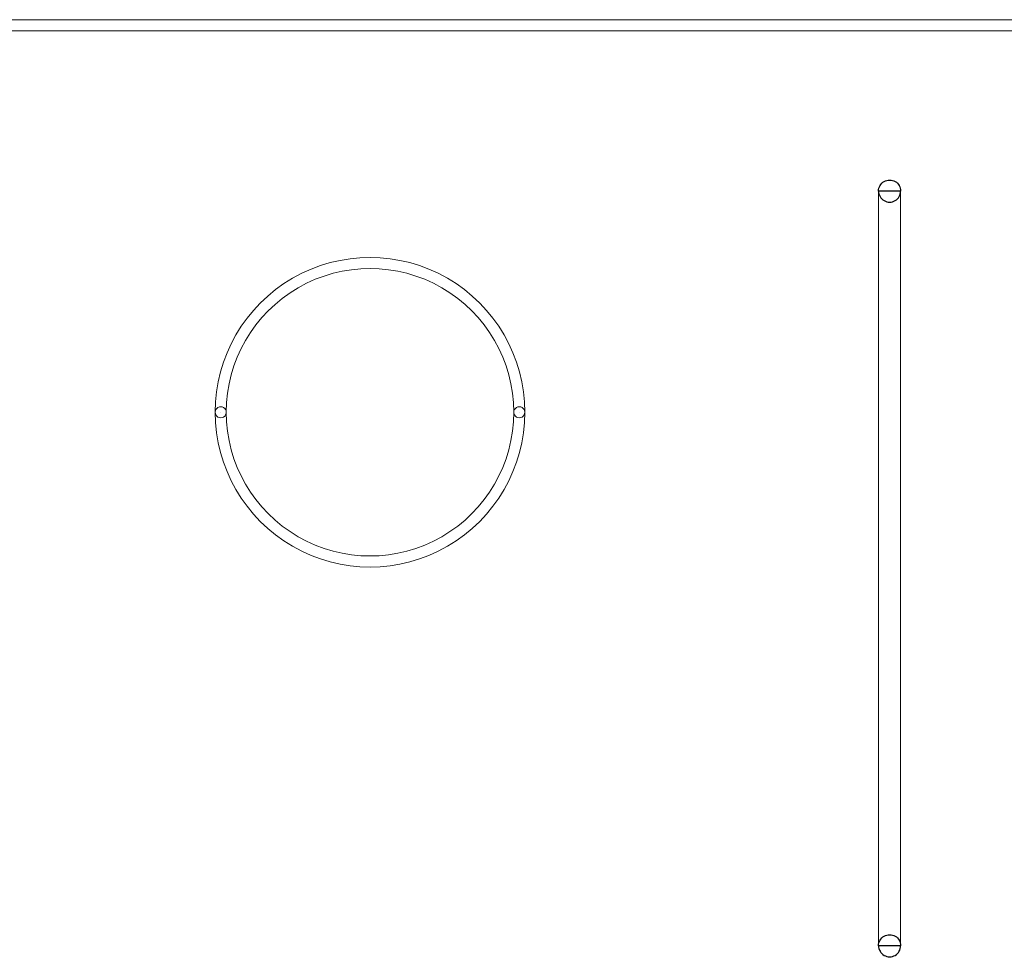
# Model space of a CAD drawing. Units: millimetres. Extents: x -98.8 to -7.3, y 86.1 to 142.3.
# Drawn here: x -40.4 to -31.5, y 133.8 to 142.3 of the extents above; entities that cross this region are included whole.
import ezdxf

# ---------------------------------------------------------------- set-up
doc = ezdxf.new("R2010")
doc.units = ezdxf.units.MM
doc.header["$MEASUREMENT"] = 0
for name, color, linetype in [('DrillDrawing', 7, 'Continuous'), ('Mechanical1', 7, 'Continuous'), ('TopOverlay', 7, 'Continuous')]:
    doc.layers.add(name, color=color, linetype=linetype)

msp = doc.modelspace()

# ---------------------------------------------------------------- linework, layer by layer
at = {"layer": 'DrillDrawing', "color": 1, "lineweight": 9}
for points in [[(-38.6705, 138.7324), (-38.6705, 139.2326), (-38.4036, 139.6948), (-37.9705, 139.9449), (-37.9705, 139.9449), (-37.5373, 140.1949), (-37.0036, 140.1949), (-36.5705, 139.9449), (-36.5705, 139.9449), (-36.1373, 139.6948), (-35.8705, 139.2326), (-35.8705, 138.7324)], [(-35.9705, 138.7324), (-35.9705, 139.1969), (-36.2182, 139.626), (-36.6205, 139.8583), (-36.6205, 139.8583), (-37.0227, 140.0905), (-37.5182, 140.0905), (-37.9205, 139.8583), (-37.9205, 139.8583), (-38.3227, 139.626), (-38.5705, 139.1969), (-38.5705, 138.7324)], [(-38.6704, 138.7324), (-38.6704, 138.7503), (-38.6609, 138.7668), (-38.6455, 138.7757), (-38.6455, 138.7757), (-38.63, 138.7847), (-38.6109, 138.7847), (-38.5955, 138.7757), (-38.5955, 138.7757), (-38.58, 138.7668), (-38.5705, 138.7503), (-38.5705, 138.7324)], [(-35.9704, 138.7324), (-35.9704, 138.7503), (-35.9609, 138.7668), (-35.9455, 138.7757), (-35.9455, 138.7757), (-35.93, 138.7847), (-35.9109, 138.7847), (-35.8955, 138.7757), (-35.8955, 138.7757), (-35.88, 138.7668), (-35.8705, 138.7503), (-35.8705, 138.7324)], [(-35.8705, 138.7324), (-35.8705, 138.2323), (-36.1373, 137.7701), (-36.5705, 137.52), (-36.5705, 137.52), (-37.0036, 137.2699), (-37.5373, 137.2699), (-37.9705, 137.52), (-37.9705, 137.52), (-38.4036, 137.7701), (-38.6705, 138.2323), (-38.6705, 138.7324)], [(-38.5705, 138.7324), (-38.5705, 138.7146), (-38.58, 138.6981), (-38.5955, 138.6891), (-38.5955, 138.6891), (-38.6109, 138.6802), (-38.63, 138.6802), (-38.6455, 138.6891), (-38.6455, 138.6891), (-38.6609, 138.6981), (-38.6704, 138.7146), (-38.6704, 138.7324)], [(-38.6204, 138.7324), (-38.6204, 138.7324), (-38.6204, 138.7324), (-38.6205, 138.7324), (-38.6205, 138.7324), (-38.6205, 138.7324), (-38.6205, 138.7324), (-38.6205, 138.7324), (-38.6205, 138.7324), (-38.6205, 138.7324), (-38.6205, 138.7324), (-38.6205, 138.7324)], [(-38.6205, 138.7324), (-38.6205, 138.7324), (-38.6205, 138.7324), (-38.6205, 138.7324), (-38.6205, 138.7324), (-38.6205, 138.7324), (-38.6205, 138.7324), (-38.6205, 138.7324), (-38.6205, 138.7324), (-38.6204, 138.7324), (-38.6204, 138.7324), (-38.6204, 138.7324)], [(-38.5705, 138.7324), (-38.5705, 138.268), (-38.3227, 137.8388), (-37.9205, 137.6066), (-37.9205, 137.6066), (-37.5182, 137.3744), (-37.0227, 137.3744), (-36.6205, 137.6066), (-36.6205, 137.6066), (-36.2182, 137.8388), (-35.9705, 138.268), (-35.9705, 138.7324)], [(-35.8705, 138.7324), (-35.8705, 138.7146), (-35.88, 138.6981), (-35.8955, 138.6891), (-35.8955, 138.6891), (-35.9109, 138.6802), (-35.93, 138.6802), (-35.9455, 138.6891), (-35.9455, 138.6891), (-35.9609, 138.6981), (-35.9704, 138.7146), (-35.9704, 138.7324)], [(-35.9204, 138.7324), (-35.9204, 138.7324), (-35.9205, 138.7324), (-35.9205, 138.7324), (-35.9205, 138.7324), (-35.9205, 138.7324), (-35.9205, 138.7324), (-35.9205, 138.7324), (-35.9205, 138.7324), (-35.9205, 138.7324), (-35.9205, 138.7324), (-35.9205, 138.7324)], [(-35.9205, 138.7324), (-35.9205, 138.7324), (-35.9205, 138.7324), (-35.9205, 138.7324), (-35.9205, 138.7324), (-35.9205, 138.7324), (-35.9205, 138.7324), (-35.9205, 138.7324), (-35.9205, 138.7324), (-35.9205, 138.7324), (-35.9204, 138.7324), (-35.9204, 138.7324)]]:
    msp.add_open_spline(points, degree=3, knots=[0, 0, 0, 0, 0.333333, 0.333333, 0.333333, 0.333333, 0.666667, 0.666667, 0.666667, 0.666667, 1, 1, 1, 1], dxfattribs=at)
at = {"layer": 'Mechanical1', "color": 6, "lineweight": 9}
msp.add_open_spline([(-95.7705, 142.1824), (-95.7705, 142.1824), (-95.7705, 142.2824), (-95.7705, 142.2824), (-95.7705, 142.2824), (-95.7705, 142.2824), (-16.7704, 142.2824), (-16.7704, 142.2824), (-16.7704, 142.2824), (-16.7704, 142.2824), (-16.7704, 142.1824), (-16.7704, 142.1824), (-16.7704, 142.1824), (-16.7704, 142.1824), (-95.7705, 142.1824), (-95.7705, 142.1824)], degree=3, knots=[0, 0, 0, 0, 0.25, 0.25, 0.25, 0.25, 0.5, 0.5, 0.5, 0.5, 0.75, 0.75, 0.75, 0.75, 1, 1, 1, 1], dxfattribs=at)
at = {"layer": 'TopOverlay', "color": 8}
for points, knots in [([(-32.6705, 140.7325), (-32.6705, 140.7682), (-32.6514, 140.8012), (-32.6205, 140.8191), (-32.6205, 140.8191), (-32.5895, 140.8369), (-32.5514, 140.8369), (-32.5205, 140.8191), (-32.5205, 140.8191), (-32.4895, 140.8012), (-32.4705, 140.7682), (-32.4705, 140.7325)], [0, 0, 0, 0, 0.333333, 0.333333, 0.333333, 0.333333, 0.666667, 0.666667, 0.666667, 0.666667, 1, 1, 1, 1]), ([(-32.4705, 140.7325), (-32.4705, 140.6967), (-32.4895, 140.6637), (-32.5205, 140.6458), (-32.5205, 140.6458), (-32.5514, 140.628), (-32.5895, 140.628), (-32.6205, 140.6458), (-32.6205, 140.6458), (-32.6514, 140.6637), (-32.6705, 140.6967), (-32.6705, 140.7325), (-32.6705, 140.7325), (-32.6705, 140.7325), (-32.4705, 140.7325), (-32.4705, 140.7325)], [0, 0, 0, 0, 0.25, 0.25, 0.25, 0.25, 0.5, 0.5, 0.5, 0.5, 0.75, 0.75, 0.75, 0.75, 1, 1, 1, 1]), ([(-32.5705, 140.7325), (-32.5705, 140.7325), (-32.5705, 140.7325), (-32.5705, 140.7325), (-32.5705, 140.7325), (-32.5705, 140.7325), (-32.5705, 140.7325), (-32.5705, 140.7325), (-32.5705, 140.7325), (-32.5705, 140.7325), (-32.5705, 140.7325), (-32.5705, 140.7325), (-32.5705, 140.7325), (-32.5705, 140.7325), (-32.5705, 140.7325), (-32.5705, 140.7325)], [0, 0, 0, 0, 0.25, 0.25, 0.25, 0.25, 0.5, 0.5, 0.5, 0.5, 0.75, 0.75, 0.75, 0.75, 1, 1, 1, 1]), ([(-32.5705, 140.7325), (-32.5705, 140.7325), (-32.5705, 140.7325), (-32.5705, 140.7325), (-32.5705, 140.7325), (-32.5705, 140.7325), (-32.5705, 140.7325), (-32.5705, 140.7325), (-32.5705, 140.7325), (-32.5705, 140.7325), (-32.5705, 140.7325), (-32.5705, 140.7325), (-32.5705, 140.7325), (-32.5705, 140.7325), (-32.5705, 140.7325), (-32.5705, 140.7325)], [0, 0, 0, 0, 0.25, 0.25, 0.25, 0.25, 0.5, 0.5, 0.5, 0.5, 0.75, 0.75, 0.75, 0.75, 1, 1, 1, 1]), ([(-32.6705, 133.9074), (-32.6705, 133.9432), (-32.6514, 133.9762), (-32.6205, 133.9941), (-32.6205, 133.9941), (-32.5895, 134.0119), (-32.5514, 134.0119), (-32.5205, 133.9941), (-32.5205, 133.9941), (-32.4895, 133.9762), (-32.4705, 133.9432), (-32.4705, 133.9074)], [0, 0, 0, 0, 0.333333, 0.333333, 0.333333, 0.333333, 0.666667, 0.666667, 0.666667, 0.666667, 1, 1, 1, 1]), ([(-32.4705, 133.9074), (-32.4705, 133.8717), (-32.4895, 133.8387), (-32.5205, 133.8208), (-32.5205, 133.8208), (-32.5514, 133.803), (-32.5895, 133.803), (-32.6205, 133.8208), (-32.6205, 133.8208), (-32.6514, 133.8387), (-32.6705, 133.8717), (-32.6705, 133.9074), (-32.6705, 133.9074), (-32.6705, 133.9074), (-32.4705, 133.9074), (-32.4705, 133.9074)], [0, 0, 0, 0, 0.25, 0.25, 0.25, 0.25, 0.5, 0.5, 0.5, 0.5, 0.75, 0.75, 0.75, 0.75, 1, 1, 1, 1]), ([(-32.5705, 133.9074), (-32.5705, 133.9074), (-32.5705, 133.9074), (-32.5705, 133.9074), (-32.5705, 133.9074), (-32.5705, 133.9074), (-32.5705, 133.9074), (-32.5705, 133.9074), (-32.5705, 133.9074), (-32.5705, 133.9074), (-32.5705, 133.9074), (-32.5705, 133.9074), (-32.5705, 133.9074), (-32.5705, 133.9074), (-32.5705, 133.9074), (-32.5705, 133.9074)], [0, 0, 0, 0, 0.25, 0.25, 0.25, 0.25, 0.5, 0.5, 0.5, 0.5, 0.75, 0.75, 0.75, 0.75, 1, 1, 1, 1]), ([(-32.5705, 133.9074), (-32.5705, 133.9074), (-32.5705, 133.9074), (-32.5705, 133.9074), (-32.5705, 133.9074), (-32.5705, 133.9074), (-32.5705, 133.9074), (-32.5705, 133.9074), (-32.5705, 133.9074), (-32.5705, 133.9074), (-32.5705, 133.9074), (-32.5705, 133.9074), (-32.5705, 133.9074), (-32.5705, 133.9074), (-32.5705, 133.9074), (-32.5705, 133.9074)], [0, 0, 0, 0, 0.25, 0.25, 0.25, 0.25, 0.5, 0.5, 0.5, 0.5, 0.75, 0.75, 0.75, 0.75, 1, 1, 1, 1])]:
    msp.add_open_spline(points, degree=3, knots=knots, dxfattribs=at)
at = {"layer": 'TopOverlay', "color": 9, "lineweight": 9}
for points, knots in [([(-32.6705, 140.7325), (-32.6705, 140.7682), (-32.6514, 140.8012), (-32.6205, 140.8191), (-32.6205, 140.8191), (-32.5895, 140.8369), (-32.5514, 140.8369), (-32.5205, 140.8191), (-32.5205, 140.8191), (-32.4895, 140.8012), (-32.4705, 140.7682), (-32.4705, 140.7325)], [0, 0, 0, 0, 0.333333, 0.333333, 0.333333, 0.333333, 0.666667, 0.666667, 0.666667, 0.666667, 1, 1, 1, 1]), ([(-32.4705, 133.9074), (-32.4705, 133.9074), (-32.6705, 133.9074), (-32.6705, 133.9074), (-32.6705, 133.9074), (-32.6705, 133.9074), (-32.6705, 140.7325), (-32.6705, 140.7325), (-32.6705, 140.7325), (-32.6705, 140.7325), (-32.4705, 140.7325), (-32.4705, 140.7325), (-32.4705, 140.7325), (-32.4705, 140.7325), (-32.4705, 133.9074), (-32.4705, 133.9074)], [0, 0, 0, 0, 0.25, 0.25, 0.25, 0.25, 0.5, 0.5, 0.5, 0.5, 0.75, 0.75, 0.75, 0.75, 1, 1, 1, 1]), ([(-32.4705, 140.7325), (-32.4705, 140.6967), (-32.4895, 140.6637), (-32.5205, 140.6458), (-32.5205, 140.6458), (-32.5514, 140.628), (-32.5895, 140.628), (-32.6205, 140.6458), (-32.6205, 140.6458), (-32.6514, 140.6637), (-32.6705, 140.6967), (-32.6705, 140.7325)], [0, 0, 0, 0, 0.333333, 0.333333, 0.333333, 0.333333, 0.666667, 0.666667, 0.666667, 0.666667, 1, 1, 1, 1]), ([(-32.5705, 140.7325), (-32.5705, 140.7325), (-32.5705, 140.7325), (-32.5705, 140.7325), (-32.5705, 140.7325), (-32.5705, 140.7325), (-32.5705, 140.7325), (-32.5705, 140.7325), (-32.5705, 140.7325), (-32.5705, 140.7325), (-32.5705, 140.7325), (-32.5705, 140.7325)], [0, 0, 0, 0, 0.333333, 0.333333, 0.333333, 0.333333, 0.666667, 0.666667, 0.666667, 0.666667, 1, 1, 1, 1]), ([(-32.5705, 140.7325), (-32.5705, 140.7325), (-32.5705, 140.7325), (-32.5705, 140.7325), (-32.5705, 140.7325), (-32.5705, 140.7325), (-32.5705, 140.7325), (-32.5705, 140.7325), (-32.5705, 140.7325), (-32.5705, 140.7325), (-32.5705, 140.7325), (-32.5705, 140.7325)], [0, 0, 0, 0, 0.333333, 0.333333, 0.333333, 0.333333, 0.666667, 0.666667, 0.666667, 0.666667, 1, 1, 1, 1]), ([(-32.6705, 133.9074), (-32.6705, 133.9432), (-32.6514, 133.9762), (-32.6205, 133.9941), (-32.6205, 133.9941), (-32.5895, 134.0119), (-32.5514, 134.0119), (-32.5205, 133.9941), (-32.5205, 133.9941), (-32.4895, 133.9762), (-32.4705, 133.9432), (-32.4705, 133.9074)], [0, 0, 0, 0, 0.333333, 0.333333, 0.333333, 0.333333, 0.666667, 0.666667, 0.666667, 0.666667, 1, 1, 1, 1]), ([(-32.4705, 133.9074), (-32.4705, 133.8717), (-32.4895, 133.8387), (-32.5205, 133.8208), (-32.5205, 133.8208), (-32.5514, 133.803), (-32.5895, 133.803), (-32.6205, 133.8208), (-32.6205, 133.8208), (-32.6514, 133.8387), (-32.6705, 133.8717), (-32.6705, 133.9074)], [0, 0, 0, 0, 0.333333, 0.333333, 0.333333, 0.333333, 0.666667, 0.666667, 0.666667, 0.666667, 1, 1, 1, 1]), ([(-32.5705, 133.9074), (-32.5705, 133.9074), (-32.5705, 133.9074), (-32.5705, 133.9074), (-32.5705, 133.9074), (-32.5705, 133.9074), (-32.5705, 133.9074), (-32.5705, 133.9074), (-32.5705, 133.9074), (-32.5705, 133.9074), (-32.5705, 133.9074), (-32.5705, 133.9074)], [0, 0, 0, 0, 0.333333, 0.333333, 0.333333, 0.333333, 0.666667, 0.666667, 0.666667, 0.666667, 1, 1, 1, 1]), ([(-32.5705, 133.9074), (-32.5705, 133.9074), (-32.5705, 133.9074), (-32.5705, 133.9074), (-32.5705, 133.9074), (-32.5705, 133.9074), (-32.5705, 133.9074), (-32.5705, 133.9074), (-32.5705, 133.9074), (-32.5705, 133.9074), (-32.5705, 133.9074), (-32.5705, 133.9074)], [0, 0, 0, 0, 0.333333, 0.333333, 0.333333, 0.333333, 0.666667, 0.666667, 0.666667, 0.666667, 1, 1, 1, 1])]:
    msp.add_open_spline(points, degree=3, knots=knots, dxfattribs=at)

doc.saveas('drawing.dxf')
